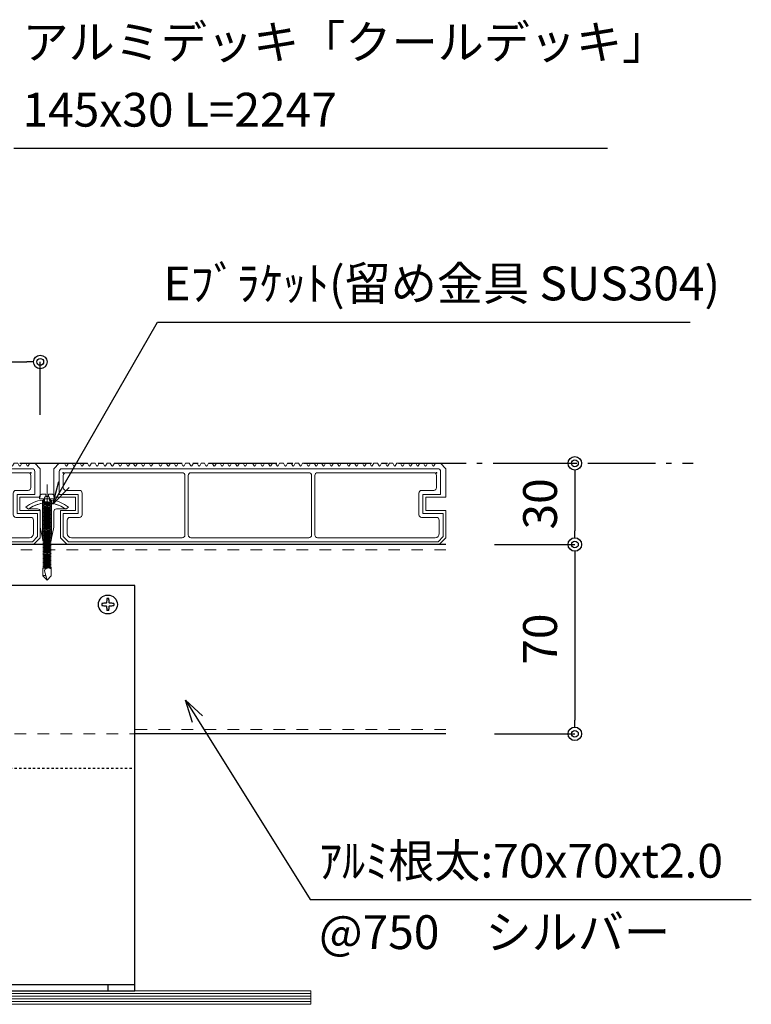
# Model space of a CAD drawing. Units: millimetres. Extents: x 0 to 841, y 0 to 594.
# Drawn here: x 687 to 741, y 164 to 237 of the extents above; entities that cross this region are included whole.
import ezdxf

# ---------------------------------------------------------------- set-up
doc = ezdxf.new("R2010")
doc.units = ezdxf.units.MM
doc.header["$MEASUREMENT"] = 0
doc.linetypes.add('CENTER', pattern=[12, 5, -0.8, 0.4, -0.8, 5])
doc.linetypes.add('HASEN-S', pattern=[1.7, 0.85, -0.85])
doc.layers.get('Defpoints').update_dxf_attribs({"color": 222})
for name, color, linetype in [('0-A06-芯_通り', 44, 'CENTER'), ('0-A11-寸法_詳細', 5, 'Continuous'), ('A-B03-文字_書込_小', 7, 'Continuous'), ('A-D09-金物_鋼材', 1, 'Continuous'), ('A-E01-仕上太線', 4, 'Continuous'), ('ｱﾙﾐ', 7, 'Continuous')]:
    doc.layers.add(name, color=color, linetype=linetype)
for name, color, linetype, lineweight in [('00-断面\u3000中', 6, 'Continuous', 15), ('00-断面\u3000太', 4, 'Continuous', 20), ('A-C05-見え掛り_細線', 1, 'Continuous', 0)]:
    doc.layers.add(name, color=color, linetype=linetype, lineweight=lineweight)
doc.styles.add('MSゴシック', font='MS Gothic.ttf')
doc.styles.add('ゴシック', font='MS Gothic.ttf')
doc.dimstyles.new('DIM-5S', dxfattribs={"dimscale": 5, "dimtxt": 2.5, "dimasz": 1, "dimexe": 0, "dimexo": 4, "dimgap": 1, "dimtad": 1, "dimdec": 1, "dimzin": 9, "dimdsep": 46, "dimlunit": 6, "dimtxsty": 'ゴシック', "dimblk": 'DOT', "dimcen": 0, "dimclrd": 256, "dimclre": 256, "dimclrt": 256, "dimadec": 0, "dimazin": 0, "dimtfac": 1, "dimtdec": 1, "dimtix": 1, "dimtmove": 2, "dimatfit": 3, "dimldrblk": 'ORIGIN', "dimfxl": 0, "dimarcsym": 0})

# ---------------------------------------------------------------- blocks, each defined once
blk = doc.blocks.new('_Dot')
at = {"color": 0, "linetype": 'ByBlock', "lineweight": -2}
blk.add_line((-0.5, 0), (-1, 0), dxfattribs=at)
at = {"color": 0, "linetype": 'ByBlock'}
for radius in [0.5, 0.25]:
    blk.add_circle((0, 0), radius, dxfattribs=at)
blk = doc.blocks.new('*D17')
at = {"layer": '0-A11-寸法_詳細', "linetype": 'Continuous', "lineweight": -2}
for p, q in [((659.7, 207.939), (659.7, 211.72)), ((660.7, 211.72), (687.7, 211.72)), ((688.7, 207.798), (688.7, 211.72))]:
    blk.add_line(p, q, dxfattribs=at)
at = {"layer": 'Defpoints', "color": 0}
for p in [(688.7, 211.72), (659.7, 203.939), (688.7, 203.798)]:
    blk.add_point(p, dxfattribs=at)
at = {"layer": '0-A11-寸法_詳細', "lineweight": -2, "rotation": 180}
blk.add_blockref('_Dot', (659.7, 211.72), dxfattribs=at)
at = {"layer": '0-A11-寸法_詳細', "lineweight": -2}
blk.add_blockref('_Dot', (688.7, 211.72), dxfattribs=at)
at = {"layer": '0-A11-寸法_詳細', "insert": (674.2, 213.97), "char_height": 2.5, "attachment_point": 5, "style": 'ゴシック'}
blk.add_mtext('145', dxfattribs=at)
blk = doc.blocks.new('_Origin')
at = {"color": 0, "linetype": 'ByBlock', "lineweight": -2}
blk.add_line((0, 0), (-1, 0), dxfattribs=at)
blk.add_circle((0, 0), 0.5, dxfattribs=at)
blk = doc.blocks.new('_Open30')
at = {"color": 0, "linetype": 'ByBlock', "lineweight": -2}
for p, q in [((-1, 0.267949), (0, 0)), ((0, 0), (-1, -0.267949)), ((0, 0), (-1, 0))]:
    blk.add_line(p, q, dxfattribs=at)
blk = doc.blocks.new('*D26')
at = {"layer": '0-A11-寸法_詳細', "linetype": 'Continuous', "lineweight": -2}
for p, q in [((722.276, 204.222), (728.233, 204.222)), ((728.233, 203.222), (728.233, 199.222)), ((722.294, 198.222), (728.233, 198.222))]:
    blk.add_line(p, q, dxfattribs=at)
at = {"layer": 'Defpoints', "color": 0}
for p in [(718.276, 204.222), (718.294, 198.222), (728.233, 198.222)]:
    blk.add_point(p, dxfattribs=at)
at = {"layer": '0-A11-寸法_詳細', "lineweight": -2}
for p, rotation in [((728.233, 204.222), 90), ((728.233, 198.222), 270)]:
    blk.add_blockref('_Dot', p, dxfattribs=dict(at, rotation=rotation))
at = {"layer": '0-A11-寸法_詳細', "insert": (725.982, 201.222), "char_height": 2.5, "attachment_point": 5, "rotation": 90, "style": 'ゴシック'}
blk.add_mtext('30', dxfattribs=at)
blk = doc.blocks.new('*D27')
at = {"layer": '0-A11-寸法_詳細', "linetype": 'Continuous', "lineweight": -2}
for p, q in [((722.294, 198.222), (728.233, 198.222)), ((728.233, 197.222), (728.233, 185.222)), ((722.294, 184.222), (728.233, 184.222))]:
    blk.add_line(p, q, dxfattribs=at)
at = {"layer": 'Defpoints', "color": 0}
for p in [(718.294, 198.222), (718.294, 184.222), (728.233, 184.222)]:
    blk.add_point(p, dxfattribs=at)
at = {"layer": '0-A11-寸法_詳細', "lineweight": -2}
for p, rotation in [((728.233, 198.222), 90), ((728.233, 184.222), 270)]:
    blk.add_blockref('_Dot', p, dxfattribs=dict(at, rotation=rotation))
at = {"layer": '0-A11-寸法_詳細', "insert": (725.982, 191.222), "char_height": 2.5, "attachment_point": 5, "rotation": 90, "style": 'ゴシック'}
blk.add_mtext('70', dxfattribs=at)
blk = doc.blocks.new('A$C7F8412F9')
at = {"layer": '00-断面\u3000中'}
for p, q in [((11.8, 6.5), (11.8, 3.5)), ((11.8, 6.5), (11.96, 6.5)), ((5, 2.5), (1, 1.7)), ((1, 1.7), (13.85, 1.7)), ((5, 2.5), (10.8, 2.5)), ((5, -2.5), (1, -1.7)), ((1, -1.7), (13.85, -1.7)), ((5, -2.5), (10.8, -2.5)), ((11.8, -3.5), (11.8, -6.5)), ((11.8, -6.5), (11.96, -6.5))]:
    blk.add_line(p, q, dxfattribs=at)
for centre, radius, start, end in [((2.47, 0), 11.5, 8.501, 34.4174), ((10.8, 3.5), 1, 270, 0), ((10.8, -3.5), 1, 0, 90), ((2.47, 0), 11.5, 325.5826, 351.499)]:
    blk.add_arc(centre, radius, start, end, dxfattribs=at)
at = {"layer": 'A-C05-見え掛り_細線'}
for p, q in [((1, 1.7), (0, 1.5)), ((0, 1.5), (0, -1.5)), ((1, -1.7), (0, -1.5))]:
    blk.add_line(p, q, dxfattribs=at)
blk = doc.blocks.new('A$C2EB855D8')
at = {"color": 0, "linetype": 'ByBlock', "lineweight": -2}
for p, q in [((9.94, 7.9), (9.2, 6.9)), ((11.37, 1.7), (12.59, 1.7)), ((11.37, -1.7), (12.59, -1.7)), ((9.2, -6.9), (9.94, -7.9))]:
    blk.add_line(p, q, dxfattribs=at)
for radius, start, end in [(12.7, 7.6926, 38.4658), (11.5, 8.501, 36.8699), (11.5, 323.1301, 351.499), (12.7, 321.5342, 352.3074)]:
    blk.add_arc((0, 0), radius, start, end, dxfattribs=at)
blk = doc.blocks.new('A$C14C85A19')
at = {"color": 0, "linetype": 'ByBlock', "lineweight": -2}
for p, q in [((0, 5.32), (0, -24.62)), ((-2.79, 0.72), (-2.8, 0.66)), ((-2.8, 0.66), (-2.8, 0.6)), ((-2.8, 0.6), (-2.8, 0)), ((-2.8, 0), (2.8, 0)), ((-2.78, 0.83), (-2.79, 0.78)), ((-2.79, 0.78), (-2.79, 0.72)), ((-2.76, 0.89), (-2.78, 0.83)), ((-2.75, 0.95), (-2.76, 0.89)), ((-2.73, 1), (-2.75, 0.95)), ((-2.71, 1.06), (-2.73, 1)), ((-2.68, 1.11), (-2.71, 1.06)), ((-2.66, 1.17), (-2.68, 1.11)), ((-2.63, 1.22), (-2.66, 1.17)), ((-2.6, 1.27), (-2.63, 1.22)), ((-2.56, 1.31), (-2.6, 1.27)), ((-2.53, 1.36), (-2.56, 1.31)), ((-2.49, 1.41), (-2.53, 1.36)), ((-2.45, 1.45), (-2.49, 1.41)), ((-2.41, 1.49), (-2.45, 1.45)), ((-2.36, 1.53), (-2.41, 1.49)), ((-2.31, 1.56), (-2.36, 1.53)), ((-2.27, 1.6), (-2.31, 1.56)), ((-2.22, 1.63), (-2.27, 1.6)), ((-2.17, 1.66), (-2.22, 1.63)), ((-2.11, 1.68), (-2.17, 1.66)), ((-2.06, 1.71), (-2.11, 1.68)), ((-2, 1.73), (-2.06, 1.71)), ((-1.95, 1.75), (-2, 1.73)), ((-1.89, 1.76), (-1.95, 1.75)), ((-1.83, 1.78), (-1.89, 1.76)), ((-1.78, 1.79), (-1.83, 1.78)), ((-1.72, 1.79), (-1.78, 1.79)), ((-1.66, 1.8), (-1.72, 1.79)), ((-1.6, 1.8), (-1.66, 1.8)), ((-0.5, 1.8), (-1.6, 1.8)), ((-1.28, 0), (1.28, 0)), ((-1.28, -1), (-1.28, 0)), ((-0.5, 0.9), (-0.5, 1.8)), ((0.5, 0.9), (-0.5, 0.9)), ((0.5, 1.8), (0.5, 0.9)), ((1.6, 1.8), (0.5, 1.8)), ((1.28, 0), (1.28, -1.12)), ((1.66, 1.8), (1.6, 1.8)), ((1.72, 1.79), (1.66, 1.8)), ((1.78, 1.79), (1.72, 1.79)), ((1.83, 1.78), (1.78, 1.79)), ((1.89, 1.76), (1.83, 1.78)), ((1.95, 1.75), (1.89, 1.76)), ((2, 1.73), (1.95, 1.75)), ((2.06, 1.71), (2, 1.73)), ((2.11, 1.68), (2.06, 1.71)), ((2.17, 1.66), (2.11, 1.68)), ((2.22, 1.63), (2.17, 1.66)), ((2.27, 1.6), (2.22, 1.63)), ((2.31, 1.56), (2.27, 1.6)), ((2.36, 1.53), (2.31, 1.56)), ((2.41, 1.49), (2.36, 1.53)), ((2.45, 1.45), (2.41, 1.49)), ((2.49, 1.41), (2.45, 1.45)), ((2.53, 1.36), (2.49, 1.41)), ((2.56, 1.31), (2.53, 1.36)), ((2.6, 1.27), (2.56, 1.31)), ((2.63, 1.22), (2.6, 1.27)), ((2.66, 1.17), (2.63, 1.22)), ((2.68, 1.11), (2.66, 1.17)), ((2.71, 1.06), (2.68, 1.11)), ((2.73, 1), (2.71, 1.06)), ((2.75, 0.95), (2.73, 1)), ((2.76, 0.89), (2.75, 0.95)), ((2.78, 0.83), (2.76, 0.89)), ((2.79, 0.78), (2.78, 0.83)), ((2.79, 0.72), (2.79, 0.78)), ((2.8, 0.66), (2.79, 0.72)), ((2.8, 0.6), (2.8, 0.66)), ((2.8, 0), (2.8, 0.6)), ((1.5, -1.25), (-1.5, -1.5)), ((1.5, -1.25), (-1.5, -1.5)), ((-1.5, -1.5), (-1.07, -1.25)), ((-1.5, -1.5), (-1.07, -1.75)), ((1.5, -1.75), (-1.5, -2)), ((-1.07, -1.75), (-1.5, -2)), ((-1.5, -2), (1.5, -1.75)), ((-1.5, -2), (-1.07, -2.25)), ((1.5, -2.25), (-1.5, -2.5)), ((-1.07, -2.25), (-1.5, -2.5)), ((-1.5, -2.5), (1.5, -2.25)), ((-1.5, -2.5), (-1.07, -2.75)), ((1.5, -2.75), (-1.5, -3)), ((-1.07, -2.75), (-1.5, -3)), ((-1.5, -3), (1.5, -2.75)), ((-1.5, -3), (-1.07, -3.25)), ((1.5, -3.25), (-1.5, -3.5)), ((-1.07, -3.25), (-1.5, -3.5)), ((-1.5, -3.5), (1.5, -3.25)), ((-1.5, -3.5), (-1.07, -3.75)), ((-1.39, -1.06), (-1.28, -1)), ((-1.07, -1.25), (-1.39, -1.06)), ((0.53, -1.06), (-1.39, -1.06)), ((-1.07, -1.25), (0.53, -1.06)), ((1.07, -1.5), (-1.07, -1.75)), ((-1.07, -1.75), (1.07, -1.5)), ((1.07, -2), (-1.07, -2.25)), ((-1.07, -2.25), (1.07, -2)), ((1.07, -2.5), (-1.07, -2.75)), ((-1.07, -2.75), (1.07, -2.5)), ((1.07, -3), (-1.07, -3.25)), ((-1.07, -3.25), (1.07, -3)), ((1.07, -3.5), (-1.07, -3.75)), ((-1.07, -3.75), (1.07, -3.5)), ((-1, -1.5), (-0.95, 0)), ((1, -1.5), (0.95, 0)), ((1.07, -1.5), (1.5, -1.25)), ((1.5, -1.75), (1.07, -1.5)), ((1.07, -2), (1.5, -1.75)), ((1.5, -2.25), (1.07, -2)), ((1.07, -2.5), (1.5, -2.25)), ((1.5, -2.75), (1.07, -2.5)), ((1.07, -3), (1.5, -2.75)), ((1.5, -3.25), (1.07, -3)), ((1.07, -3.5), (1.5, -3.25)), ((1.5, -3.75), (1.07, -3.5)), ((1.28, -1.12), (1.5, -1.25)), ((1.5, -3.75), (-1.5, -4)), ((-1.07, -3.75), (-1.5, -4)), ((-1.5, -4), (1.5, -3.75)), ((-1.5, -4), (-1.07, -4.25)), ((1.5, -4.25), (-1.5, -4.5)), ((-1.07, -4.25), (-1.5, -4.5)), ((-1.5, -4.5), (1.5, -4.25)), ((-1.5, -4.5), (-1.07, -4.75)), ((1.5, -4.75), (-1.5, -5)), ((-1.07, -4.75), (-1.5, -5)), ((-1.5, -5), (1.5, -4.75)), ((-1.5, -5), (-1.07, -5.25)), ((1.5, -5.25), (-1.5, -5.5)), ((-1.07, -5.25), (-1.5, -5.5)), ((-1.5, -5.5), (1.5, -5.25)), ((-1.5, -5.5), (-1.07, -5.75)), ((1.5, -5.75), (-1.5, -6)), ((-1.07, -5.75), (-1.5, -6)), ((-1.5, -6), (1.5, -5.75)), ((-1.5, -6), (-1.07, -6.25)), ((1.5, -6.25), (-1.5, -6.5)), ((-1.07, -6.25), (-1.5, -6.5)), ((-1.5, -6.5), (1.5, -6.25)), ((-1.5, -6.5), (-1.07, -6.75)), ((1.5, -6.75), (-1.5, -7)), ((-1.07, -6.75), (-1.5, -7)), ((-1.5, -7), (1.5, -6.75)), ((-1.5, -7), (-1.07, -7.25)), ((1.5, -7.25), (-1.5, -7.5)), ((-1.07, -7.25), (-1.5, -7.5)), ((-1.5, -7.5), (1.5, -7.25)), ((1.07, -4), (-1.07, -4.25)), ((-1.07, -4.25), (1.07, -4)), ((1.07, -4.5), (-1.07, -4.75)), ((-1.07, -4.75), (1.07, -4.5)), ((1.07, -5), (-1.07, -5.25)), ((-1.07, -5.25), (1.07, -5)), ((1.07, -5.5), (-1.07, -5.75)), ((-1.07, -5.75), (1.07, -5.5)), ((1.07, -6), (-1.07, -6.25)), ((-1.07, -6.25), (1.07, -6)), ((1.07, -6.5), (-1.07, -6.75)), ((-1.07, -6.75), (1.07, -6.5)), ((1.07, -7), (-1.07, -7.25)), ((-1.07, -7.25), (1.07, -7)), ((1.07, -4), (1.5, -3.75)), ((1.5, -4.25), (1.07, -4)), ((1.07, -4.5), (1.5, -4.25)), ((1.5, -4.75), (1.07, -4.5)), ((1.07, -5), (1.5, -4.75)), ((1.5, -5.25), (1.07, -5)), ((1.07, -5.5), (1.5, -5.25)), ((1.5, -5.75), (1.07, -5.5)), ((1.07, -6), (1.5, -5.75)), ((1.5, -6.25), (1.07, -6)), ((1.07, -6.5), (1.5, -6.25)), ((1.5, -6.75), (1.07, -6.5)), ((1.07, -7), (1.5, -6.75)), ((1.5, -7.25), (1.07, -7)), ((1.07, -7.5), (1.5, -7.25)), ((-1.5, -7.5), (-1.07, -7.75)), ((1.5, -7.75), (-1.5, -8)), ((-1.07, -7.75), (-1.5, -8)), ((-1.5, -8), (1.5, -7.75)), ((-1.5, -8), (-1.07, -8.25)), ((1.5, -8.25), (-1.5, -8.5)), ((-1.07, -8.25), (-1.5, -8.5)), ((-1.5, -8.5), (1.5, -8.25)), ((-1.5, -8.5), (-1.07, -8.75)), ((1.5, -8.75), (-1.5, -9)), ((-1.07, -8.75), (-1.5, -9)), ((-1.5, -9), (1.5, -8.75)), ((-1.5, -9), (-1.07, -9.25)), ((1.5, -9.25), (-1.5, -9.5)), ((-1.07, -9.25), (-1.5, -9.5)), ((-1.5, -9.5), (1.5, -9.25)), ((-1.5, -9.5), (-1.07, -9.75)), ((1.5, -9.75), (-1.5, -10)), ((-1.07, -9.75), (-1.5, -10)), ((-1.5, -10), (1.5, -9.75)), ((-1.5, -10), (-1.07, -10.25)), ((1.5, -10.25), (-1.5, -10.5)), ((-1.07, -10.25), (-1.5, -10.5)), ((-1.5, -10.5), (1.5, -10.25)), ((-1.5, -10.5), (-1.07, -10.75)), ((1.5, -10.75), (-1.5, -11)), ((-1.07, -10.75), (-1.5, -11)), ((-1.5, -11), (1.5, -10.75)), ((1.07, -7.5), (-1.07, -7.75)), ((-1.07, -7.75), (1.07, -7.5)), ((1.07, -8), (-1.07, -8.25)), ((-1.07, -8.25), (1.07, -8)), ((1.07, -8.5), (-1.07, -8.75)), ((-1.07, -8.75), (1.07, -8.5)), ((1.07, -9), (-1.07, -9.25)), ((-1.07, -9.25), (1.07, -9)), ((1.07, -9.5), (-1.07, -9.75)), ((-1.07, -9.75), (1.07, -9.5)), ((1.07, -10), (-1.07, -10.25)), ((-1.07, -10.25), (1.07, -10)), ((1.07, -10.5), (-1.07, -10.75)), ((-1.07, -10.75), (1.07, -10.5)), ((1.5, -7.75), (1.07, -7.5)), ((1.07, -8), (1.5, -7.75)), ((1.5, -8.25), (1.07, -8)), ((1.07, -8.5), (1.5, -8.25)), ((1.5, -8.75), (1.07, -8.5)), ((1.07, -9), (1.5, -8.75)), ((1.5, -9.25), (1.07, -9)), ((1.07, -9.5), (1.5, -9.25)), ((1.5, -9.75), (1.07, -9.5)), ((1.07, -10), (1.5, -9.75)), ((1.5, -10.25), (1.07, -10)), ((1.07, -10.5), (1.5, -10.25)), ((1.5, -10.75), (1.07, -10.5)), ((1.07, -11), (1.5, -10.75)), ((-1.5, -11), (-1.07, -11.25)), ((1.5, -11.25), (-1.5, -11.5)), ((-1.07, -11.25), (-1.5, -11.5)), ((-1.5, -11.5), (1.5, -11.25)), ((-1.5, -11.5), (-1.07, -11.75)), ((1.5, -11.75), (-1.5, -12)), ((-1.07, -11.75), (-1.5, -12)), ((-1.5, -12), (1.5, -11.75)), ((-1.5, -12), (-1.07, -12.25)), ((1.5, -12.25), (-1.5, -12.5)), ((-1.07, -12.25), (-1.5, -12.5)), ((-1.5, -12.5), (1.5, -12.25)), ((-1.5, -12.5), (-1.07, -12.75)), ((1.5, -12.75), (-1.5, -13)), ((-1.07, -12.75), (-1.5, -13)), ((-1.5, -13), (1.5, -12.75)), ((-1.5, -13), (-1.07, -13.25)), ((1.5, -13.25), (-1.5, -13.5)), ((-1.07, -13.25), (-1.5, -13.5)), ((-1.5, -13.5), (1.5, -13.25)), ((-1.5, -13.5), (-1.07, -13.75)), ((1.5, -13.75), (-1.5, -14)), ((-1.07, -13.75), (-1.5, -14)), ((-1.5, -14), (1.5, -13.75)), ((-1.5, -14), (-1.07, -14.25)), ((1.5, -14.25), (-1.5, -14.5)), ((-1.07, -14.25), (-1.5, -14.5)), ((-1.5, -14.5), (1.5, -14.25)), ((-1.5, -14.5), (-1.07, -14.75)), ((1.07, -11), (-1.07, -11.25)), ((-1.07, -11.25), (1.07, -11)), ((1.07, -11.5), (-1.07, -11.75)), ((-1.07, -11.75), (1.07, -11.5)), ((1.07, -12), (-1.07, -12.25)), ((-1.07, -12.25), (1.07, -12)), ((1.07, -12.5), (-1.07, -12.75)), ((-1.07, -12.75), (1.07, -12.5)), ((1.07, -13), (-1.07, -13.25)), ((-1.07, -13.25), (1.07, -13)), ((1.07, -13.5), (-1.07, -13.75)), ((-1.07, -13.75), (1.07, -13.5)), ((1.07, -14), (-1.07, -14.25)), ((-1.07, -14.25), (1.07, -14)), ((1.07, -14.5), (-1.07, -14.75)), ((-1.07, -14.75), (1.07, -14.5)), ((1.5, -11.25), (1.07, -11)), ((1.07, -11.5), (1.5, -11.25)), ((1.5, -11.75), (1.07, -11.5)), ((1.07, -12), (1.5, -11.75)), ((1.5, -12.25), (1.07, -12)), ((1.07, -12.5), (1.5, -12.25)), ((1.5, -12.75), (1.07, -12.5)), ((1.07, -13), (1.5, -12.75)), ((1.5, -13.25), (1.07, -13)), ((1.07, -13.5), (1.5, -13.25)), ((1.5, -13.75), (1.07, -13.5)), ((1.07, -14), (1.5, -13.75)), ((1.5, -14.25), (1.07, -14)), ((1.07, -14.5), (1.5, -14.25)), ((1.5, -14.75), (1.07, -14.5)), ((1.5, -14.75), (-1.5, -15)), ((-1.07, -14.75), (-1.5, -15)), ((-1.5, -15), (1.5, -14.75)), ((-1.5, -15), (-1.07, -15.25)), ((1.5, -15.25), (-1.5, -15.5)), ((-1.07, -15.25), (-1.5, -15.5)), ((-1.5, -15.5), (1.5, -15.25)), ((-1.5, -15.5), (-1.07, -15.75)), ((1.5, -15.75), (-1.5, -16)), ((-1.07, -15.75), (-1.5, -16)), ((-1.5, -16), (1.5, -15.75)), ((-1.5, -16), (-1.07, -16.25)), ((1.5, -16.25), (-1.5, -16.5)), ((-1.07, -16.25), (-1.5, -16.5)), ((-1.5, -16.5), (1.5, -16.25)), ((-1.5, -16.5), (-1.07, -16.75)), ((1.5, -16.75), (-1.5, -17)), ((-1.07, -16.75), (-1.5, -17)), ((-1.5, -17), (1.5, -16.75)), ((-1.5, -17), (-1.07, -17.25)), ((1.5, -17.25), (-1.5, -17.5)), ((-1.07, -17.25), (-1.5, -17.5)), ((-1.5, -17.5), (1.5, -17.25)), ((-1.5, -17.5), (-1.07, -17.75)), ((1.5, -17.75), (-1.5, -18)), ((-1.07, -17.75), (-1.5, -18)), ((-1.5, -18), (1.5, -17.75)), ((-1.5, -18), (-1.07, -18.25)), ((1.07, -15), (-1.07, -15.25)), ((-1.07, -15.25), (1.07, -15)), ((1.07, -15.5), (-1.07, -15.75)), ((-1.07, -15.75), (1.07, -15.5)), ((1.07, -16), (-1.07, -16.25)), ((-1.07, -16.25), (1.07, -16)), ((1.07, -16.5), (-1.07, -16.75)), ((-1.07, -16.75), (1.07, -16.5)), ((1.07, -17), (-1.07, -17.25)), ((-1.07, -17.25), (1.07, -17)), ((1.07, -17.5), (-1.07, -17.75)), ((-1.07, -17.75), (1.07, -17.5)), ((1.07, -18), (-1.07, -18.25)), ((-1.07, -18.25), (1.07, -18)), ((1.07, -15), (1.5, -14.75)), ((1.5, -15.25), (1.07, -15)), ((1.07, -15.5), (1.5, -15.25)), ((1.5, -15.75), (1.07, -15.5)), ((1.07, -16), (1.5, -15.75)), ((1.5, -16.25), (1.07, -16)), ((1.07, -16.5), (1.5, -16.25)), ((1.5, -16.75), (1.07, -16.5)), ((1.07, -17), (1.5, -16.75)), ((1.5, -17.25), (1.07, -17)), ((1.07, -17.5), (1.5, -17.25)), ((1.5, -17.75), (1.07, -17.5)), ((1.07, -18), (1.5, -17.75)), ((1.5, -18.25), (1.07, -18)), ((1.5, -18.25), (-1.5, -18.5)), ((-1.07, -18.25), (-1.5, -18.5)), ((-1.5, -18.5), (1.5, -18.25)), ((-1.5, -18.5), (-1.07, -18.75)), ((1.5, -18.75), (-1.5, -19)), ((-1.07, -18.75), (-1.5, -19)), ((-1.5, -19), (1.5, -18.75)), ((-1.5, -19), (-1.07, -19.25)), ((1.5, -19.25), (-1.5, -19.5)), ((-1.07, -19.25), (-1.5, -19.5)), ((-1.5, -19.5), (1.5, -19.25)), ((-1.5, -19.5), (-1.07, -19.75)), ((1.5, -19.75), (-1.5, -20)), ((-1.07, -19.75), (-1.5, -20)), ((-1.5, -20), (1.5, -19.75)), ((-1.5, -20), (-1.07, -20.25)), ((1.5, -20.25), (-1.5, -20.5)), ((-1.07, -20.25), (-1.5, -20.5)), ((-1.5, -20.5), (1.5, -20.25)), ((-1.5, -20.5), (-1.07, -20.75)), ((1.5, -20.75), (-1.5, -21)), ((-1.07, -20.75), (-1.5, -21)), ((-1.5, -21), (1.5, -20.75)), ((-1.5, -21), (-1.07, -21.25)), ((1.5, -21.25), (-1.5, -21.5)), ((-1.07, -21.25), (-1.5, -21.5)), ((-1.5, -21.5), (1.5, -21.25)), ((-1.5, -21.5), (-1.07, -21.75)), ((1.5, -21.75), (-1.5, -22)), ((-1.07, -21.75), (-1.5, -22)), ((-1.5, -22), (1.5, -21.75)), ((1.07, -18.5), (-1.07, -18.75)), ((-1.07, -18.75), (1.07, -18.5)), ((1.07, -19), (-1.07, -19.25)), ((-1.07, -19.25), (1.07, -19)), ((1.07, -19.5), (-1.07, -19.75)), ((-1.07, -19.75), (1.07, -19.5)), ((1.07, -20), (-1.07, -20.25)), ((-1.07, -20.25), (1.07, -20)), ((1.07, -20.5), (-1.07, -20.75)), ((-1.07, -20.75), (1.07, -20.5)), ((1.07, -21), (-1.07, -21.25)), ((-1.07, -21.25), (1.07, -21)), ((1.07, -21.5), (-1.07, -21.75)), ((-1.07, -21.75), (1.07, -21.5)), ((1.07, -18.5), (1.5, -18.25)), ((1.5, -18.75), (1.07, -18.5)), ((1.07, -19), (1.5, -18.75)), ((1.5, -19.25), (1.07, -19)), ((1.07, -19.5), (1.5, -19.25)), ((1.5, -19.75), (1.07, -19.5)), ((1.07, -20), (1.5, -19.75)), ((1.5, -20.25), (1.07, -20)), ((1.07, -20.5), (1.5, -20.25)), ((1.5, -20.75), (1.07, -20.5)), ((1.07, -21), (1.5, -20.75)), ((1.5, -21.25), (1.07, -21)), ((1.07, -21.5), (1.5, -21.25)), ((1.5, -21.75), (1.07, -21.5)), ((1.07, -22), (1.5, -21.75)), ((-1.5, -22), (-1.07, -22.25)), ((1.5, -22.25), (-1.5, -22.5)), ((-1.07, -22.25), (-1.5, -22.5)), ((-1.5, -22.5), (1.5, -22.25)), ((-1.5, -22.5), (-1.07, -22.75)), ((1.5, -22.75), (-1.5, -23)), ((-1.07, -22.75), (-1.5, -23)), ((-1.5, -23), (1.5, -22.75)), ((-1.5, -23), (-1.07, -23.25)), ((1.5, -23.25), (-1.5, -23.5)), ((-1.07, -23.25), (-1.5, -23.5)), ((-1.5, -23.5), (1.5, -23.25)), ((-1.5, -23.5), (-1.07, -23.75)), ((1.5, -23.75), (-1.5, -24)), ((-1.07, -23.75), (-1.5, -24)), ((-1.5, -24), (1.5, -23.75)), ((1.5, -23.75), (-1.5, -24)), ((-1.07, -23.75), (-1.5, -24)), ((-1.5, -24), (1.5, -23.75)), ((-1.5, -24), (-1.07, -24.25)), ((-1.5, -24), (-1.07, -24.25)), ((-1.07, -24.25), (-1.5, -24.5)), ((-1.5, -24.5), (1.5, -24.25)), ((1.5, -24.25), (-1.5, -24.5)), ((-1.5, -24.5), (-1.07, -24.75)), ((-1.07, -24.75), (-1.5, -25)), ((-1.5, -25), (1.5, -24.75)), ((1.5, -24.75), (-1.5, -25)), ((-1.5, -25), (-1.07, -25.25)), ((1.5, -25.25), (-1.5, -25.5)), ((-1.07, -25.25), (-1.5, -25.5)), ((-1.5, -25.5), (1.5, -25.25)), ((1.07, -22), (-1.07, -22.25)), ((-1.07, -22.25), (1.07, -22)), ((1.07, -22.5), (-1.07, -22.75)), ((-1.07, -22.75), (1.07, -22.5)), ((1.07, -23), (-1.07, -23.25)), ((-1.07, -23.25), (1.07, -23)), ((1.07, -23.5), (-1.07, -23.75)), ((-1.07, -23.75), (1.07, -23.5)), ((1.07, -23.5), (-1.07, -23.75)), ((-1.07, -24.25), (1.07, -24)), ((-1.07, -24.25), (1.07, -24)), ((1.07, -24), (-1.07, -24.25)), ((1.07, -24.5), (-1.07, -24.75)), ((-1.07, -24.75), (1.07, -24.5)), ((1.07, -25), (-1.07, -25.25)), ((-1.07, -25.25), (1.07, -25)), ((1.5, -22.25), (1.07, -22)), ((1.07, -22.5), (1.5, -22.25)), ((1.5, -22.75), (1.07, -22.5)), ((1.07, -23), (1.5, -22.75)), ((1.5, -23.25), (1.07, -23)), ((1.07, -23.5), (1.5, -23.25)), ((1.5, -23.75), (1.07, -23.5)), ((1.5, -23.75), (1.07, -23.5)), ((1.07, -24), (1.5, -23.75)), ((1.07, -24), (1.5, -23.75)), ((1.5, -24.25), (1.07, -24)), ((1.07, -24.5), (1.5, -24.25)), ((1.5, -24.75), (1.07, -24.5)), ((1.07, -25), (1.5, -24.75)), ((1.5, -25.25), (1.07, -25)), ((1.07, -25.5), (1.5, -25.25)), ((1.5, -28.4), (1.5, -25.25)), ((-1.5, -25.5), (-1.07, -25.75)), ((-1.5, -28.4), (-1.5, -25.5)), ((-1.5, -28.4), (-1.47, -28.39)), ((0, -30), (-1.5, -28.4)), ((-1.47, -28.39), (-1.43, -28.38)), ((-1.43, -28.38), (-1.4, -28.36)), ((-1.4, -28.36), (-1.37, -28.35)), ((-1.37, -28.35), (-1.33, -28.35)), ((-1.33, -28.35), (-1.3, -28.34)), ((-1.3, -28.34), (-1.27, -28.33)), ((-1.27, -28.33), (-1.23, -28.33)), ((-1.23, -28.33), (-1.2, -28.32)), ((-1.2, -28.32), (-1.16, -28.32)), ((-1.16, -28.32), (-1.13, -28.31)), ((-1.13, -28.31), (-1.09, -28.31)), ((-1.09, -28.31), (-1.06, -28.31)), ((-1.07, -25.75), (1.07, -25.5)), ((-1.06, -28.31), (-1.02, -28.31)), ((-1.02, -28.31), (-0.99, -28.31)), ((-0.99, -26.56), (-0.95, -26.47)), ((0, -30), (-0.99, -26.56)), ((-0.99, -28.31), (-0.95, -28.32)), ((-0.95, -26.47), (-0.91, -26.39)), ((-0.95, -28.32), (-0.92, -28.32)), ((-0.92, -28.32), (-0.89, -28.32)), ((-0.91, -26.39), (-0.87, -26.3)), ((-0.89, -28.32), (-0.85, -28.33)), ((-0.87, -26.3), (-0.82, -26.22)), ((-0.85, -28.33), (-0.82, -28.34)), ((-0.82, -26.22), (-0.77, -26.14)), ((-0.82, -28.34), (-0.78, -28.34)), ((-0.78, -28.34), (-0.75, -28.35)), ((-0.77, -26.14), (-0.71, -26.07)), ((-0.75, -28.35), (-0.72, -28.36)), ((-0.72, -28.36), (-0.68, -28.37)), ((-0.71, -26.07), (-0.64, -25.99)), ((-0.68, -28.37), (-0.65, -28.39)), ((-0.65, -28.39), (-0.62, -28.4)), ((-0.64, -25.99), (-0.58, -25.93)), ((-0.62, -28.4), (-0.59, -28.41)), ((-0.59, -28.41), (-0.55, -28.43)), ((-0.58, -25.93), (-0.51, -25.86)), ((-0.55, -28.43), (-0.52, -28.44)), ((-0.52, -28.44), (-0.49, -28.46)), ((-0.51, -25.86), (-0.43, -25.8)), ((-0.49, -28.46), (-0.46, -28.48)), ((-0.46, -28.48), (-0.43, -28.49)), ((-0.43, -25.8), (-0.35, -25.75)), ((-0.35, -25.75), (-0.27, -25.7)), ((-0.27, -25.7), (-0.19, -25.66)), ((-0.19, -25.66), (-0.1, -25.62)), ((-0.1, -25.62), (-0.01, -25.58)), ((-0.01, -25.58), (0.08, -25.56)), ((1.5, -28.4), (0, -30)), ((0.08, -25.56), (0.18, -25.53)), ((0.18, -25.53), (0.27, -25.52)), ((0.27, -25.52), (0.36, -25.51)), ((0.36, -25.51), (0.46, -25.5)), ((0.46, -25.5), (0.55, -25.5)), ((0.55, -25.5), (0.65, -25.51)), ((0.65, -25.51), (0.74, -25.52)), ((0.74, -25.52), (0.84, -25.54)), ((0.84, -25.54), (0.93, -25.56)), ((0.93, -25.56), (1.02, -25.59)), ((1.02, -25.59), (1.11, -25.62)), ((1.11, -25.62), (1.2, -25.66)), ((1.2, -25.66), (1.28, -25.71)), ((1.28, -25.71), (1.36, -25.76)), ((1.36, -25.76), (1.44, -25.81)), ((1.44, -25.81), (1.52, -25.87))]:
    blk.add_line(p, q, dxfattribs=at)
blk.add_arc((0, 0), 1, 0, 180, dxfattribs=at)
blk = doc.blocks.new('Eブラケットロング\u3000A')
at = {"color": 0, "linetype": 'ByBlock', "lineweight": -2}
blk.add_blockref('A$C14C85A19', (0, 16.97), dxfattribs=at)
at = {"layer": '00-断面\u3000中', "color": 0, "linetype": 'ByBlock', "lineweight": -2, "rotation": 90}
blk.add_blockref('A$C7F8412F9', (0, 1.5), dxfattribs=at)
at = {"layer": '00-断面\u3000太', "color": 0, "linetype": 'ByBlock', "lineweight": -2, "rotation": 90}
blk.add_blockref('A$C2EB855D8', (0, 3.97), dxfattribs=at)
blk = doc.blocks.new('G$CBAEE64E2')
at = {"layer": 'A-D09-金物_鋼材', "lineweight": 9}
for p, q in [((-100, 4), (100, 4)), ((-100, 3), (100, 3)), ((-100, 2), (100, 2)), ((-100, 1), (100, 1))]:
    blk.add_line(p, q, dxfattribs=at)
blk.add_lwpolyline([(-100, 0), (100, 0), (100, 5), (-100, 5)], close=True, dxfattribs=at)
blk = doc.blocks.new('AC-5-b')
at = {"color": 0, "linetype": 'ByBlock'}
for p, q in [((-27.25, 143.15), (-27.25, 142.45)), ((-25.49, 143.45), (-25.65, 143.29)), ((-25.65, 142.31), (-25.49, 142.15)), ((-25.35, 145.05), (-24.65, 145.05)), ((-24.35, 143.29), (-24.51, 143.45)), ((-24.51, 142.15), (-24.35, 142.31)), ((-22.75, 143.15), (-22.75, 142.45)), ((22.75, 143.15), (22.75, 142.45)), ((24.35, 143.29), (24.51, 143.45)), ((24.51, 142.15), (24.35, 142.31)), ((25.35, 145.05), (24.65, 145.05)), ((25.49, 143.45), (25.65, 143.29)), ((25.65, 142.31), (25.49, 142.15)), ((27.25, 143.15), (27.25, 142.45)), ((-25.35, 140.55), (-24.65, 140.55)), ((25.35, 140.55), (24.65, 140.55)), ((-35, 2.3), (35, 2.3))]:
    blk.add_line(p, q, dxfattribs=at)
at = {"color": 9, "linetype": 'HASEN-S'}
blk.add_line((-35, 82.3), (35, 82.3), dxfattribs=at)
at = {"color": 0, "linetype": 'ByBlock'}
blk.add_lwpolyline([(-35, 0), (35, 0), (35, 149.8), (-35, 149.8)], close=True, dxfattribs=at)
for centre in [(-25, 142.8), (25, 142.8)]:
    blk.add_circle(centre, 3.5, dxfattribs=at)
for centre, start, end in [((-25, 126.55), 92.2169, 97.7202), ((-25, 159.05), 262.2798, 267.7831), ((-8.75, 142.8), 172.2798, 177.7831), ((-8.75, 142.8), 182.2169, 187.7202), ((-41.25, 142.8), 2.2169, 7.7202), ((-41.25, 142.8), 352.2798, 357.7831), ((-25, 126.55), 82.2798, 87.7831), ((-25, 159.05), 272.2169, 277.7202), ((25, 126.55), 92.2169, 97.7202), ((25, 159.05), 262.2798, 267.7831), ((41.25, 142.8), 172.2798, 177.7831), ((41.25, 142.8), 182.2169, 187.7202), ((8.75, 142.8), 2.2169, 7.7202), ((8.75, 142.8), 352.2798, 357.7831), ((25, 126.55), 82.2798, 87.7831), ((25, 159.05), 272.2169, 277.7202)]:
    blk.add_arc(centre, 16.75, start, end, dxfattribs=at)
at = {"layer": 'Defpoints'}
for p, q in [((-25, 2.3), (-25, 0)), ((25, 2.3), (25, 0))]:
    blk.add_line(p, q, dxfattribs=at)
blk = doc.blocks.new('床クール')
at = {"color": 0, "lineweight": 13}
for p, q in [((0, 28), (2, 30)), ((0, 28), (2, 30)), ((3.9, 30), (2, 30)), ((4.44, 29.12), (3.9, 30)), ((4.86, 29.12), (5.4, 30)), ((5.4, 30), (6.8, 30)), ((7.34, 29.12), (6.8, 30)), ((7.76, 29.12), (8.3, 30)), ((8.3, 30), (9.7, 30)), ((10.24, 29.12), (9.7, 30)), ((10.66, 29.12), (11.2, 30)), ((11.2, 30), (12.4, 30)), ((12.94, 29.12), (12.4, 30)), ((13.36, 29.12), (13.9, 30)), ((13.9, 30), (15.3, 30)), ((15.84, 29.12), (15.3, 30)), ((16.26, 29.12), (16.8, 30)), ((16.8, 30), (18.2, 30)), ((18.74, 29.12), (18.2, 30)), ((19.16, 29.12), (19.7, 30)), ((19.7, 30), (20.9, 30)), ((21.44, 29.12), (20.9, 30)), ((21.86, 29.12), (22.4, 30)), ((22.4, 30), (23.8, 30)), ((24.34, 29.12), (23.8, 30)), ((24.76, 29.12), (25.3, 30)), ((25.3, 30), (26.7, 30)), ((27.24, 29.12), (26.7, 30)), ((27.66, 29.12), (28.2, 30)), ((28.2, 30), (29.4, 30)), ((29.94, 29.12), (29.4, 30)), ((30.36, 29.12), (30.9, 30)), ((30.9, 30), (32.3, 30)), ((32.84, 29.12), (32.3, 30)), ((33.26, 29.12), (33.8, 30)), ((33.8, 30), (35.2, 30)), ((35.74, 29.12), (35.2, 30)), ((36.16, 29.12), (36.7, 30)), ((36.7, 30), (38.7, 30)), ((39.24, 29.12), (38.7, 30)), ((39.66, 29.12), (40.2, 30)), ((41.6, 30), (40.2, 30)), ((42.14, 29.12), (41.6, 30)), ((42.56, 29.12), (43.1, 30)), ((44.5, 30), (43.1, 30)), ((45.04, 29.12), (44.5, 30)), ((45.46, 29.12), (46, 30)), ((47.2, 30), (46, 30)), ((47.74, 29.12), (47.2, 30)), ((48.16, 29.12), (48.7, 30)), ((50.1, 30), (48.7, 30)), ((50.64, 29.12), (50.1, 30)), ((51.06, 29.12), (51.6, 30)), ((53, 30), (51.6, 30)), ((53.54, 29.12), (53, 30)), ((53.96, 29.12), (54.5, 30)), ((55.7, 30), (54.5, 30)), ((56.24, 29.12), (55.7, 30)), ((56.66, 29.12), (57.2, 30)), ((58.6, 30), (57.2, 30)), ((59.14, 29.12), (58.6, 30)), ((59.56, 29.12), (60.1, 30)), ((61.5, 30), (60.1, 30)), ((62.04, 29.12), (61.5, 30)), ((62.46, 29.12), (63, 30)), ((64.2, 30), (63, 30)), ((64.74, 29.12), (64.2, 30)), ((65.16, 29.12), (65.7, 30)), ((67.1, 30), (65.7, 30)), ((67.64, 29.12), (67.1, 30)), ((68.06, 29.12), (68.6, 30)), ((70, 30), (68.6, 30)), ((70.54, 29.12), (70, 30)), ((70.96, 29.12), (71.5, 30)), ((71.5, 30), (73.5, 30)), ((74.04, 29.12), (73.5, 30)), ((74.46, 29.12), (75, 30)), ((75, 30), (76.4, 30)), ((76.94, 29.12), (76.4, 30)), ((77.36, 29.12), (77.9, 30)), ((77.9, 30), (79.3, 30)), ((79.84, 29.12), (79.3, 30)), ((80.26, 29.12), (80.8, 30)), ((80.8, 30), (82, 30)), ((82.54, 29.12), (82, 30)), ((82.96, 29.12), (83.5, 30)), ((83.5, 30), (84.9, 30)), ((85.44, 29.12), (84.9, 30)), ((85.86, 29.12), (86.4, 30)), ((86.4, 30), (87.8, 30)), ((88.34, 29.12), (87.8, 30)), ((88.76, 29.12), (89.3, 30)), ((89.3, 30), (90.5, 30)), ((91.04, 29.12), (90.5, 30)), ((91.46, 29.12), (92, 30)), ((92, 30), (93.4, 30)), ((93.94, 29.12), (93.4, 30)), ((94.36, 29.12), (94.9, 30)), ((94.9, 30), (96.3, 30)), ((96.84, 29.12), (96.3, 30)), ((97.26, 29.12), (97.8, 30)), ((97.8, 30), (99, 30)), ((99.54, 29.12), (99, 30)), ((99.96, 29.12), (100.5, 30)), ((100.5, 30), (101.9, 30)), ((102.44, 29.12), (101.9, 30)), ((102.86, 29.12), (103.4, 30)), ((103.4, 30), (104.8, 30)), ((105.34, 29.12), (104.8, 30)), ((105.76, 29.12), (106.3, 30)), ((108.3, 30), (106.3, 30)), ((108.84, 29.12), (108.3, 30)), ((109.26, 29.12), (109.8, 30)), ((111.2, 30), (109.8, 30)), ((111.74, 29.12), (111.2, 30)), ((112.16, 29.12), (112.7, 30)), ((114.1, 30), (112.7, 30)), ((114.64, 29.12), (114.1, 30)), ((115.06, 29.12), (115.6, 30)), ((116.8, 30), (115.6, 30)), ((117.34, 29.12), (116.8, 30)), ((117.76, 29.12), (118.3, 30)), ((119.7, 30), (118.3, 30)), ((120.24, 29.12), (119.7, 30)), ((120.66, 29.12), (121.2, 30)), ((122.6, 30), (121.2, 30)), ((123.14, 29.12), (122.6, 30)), ((123.56, 29.12), (124.1, 30)), ((125.3, 30), (124.1, 30)), ((125.84, 29.12), (125.3, 30)), ((126.26, 29.12), (126.8, 30)), ((128.2, 30), (126.8, 30)), ((128.74, 29.12), (128.2, 30)), ((129.16, 29.12), (129.7, 30)), ((131.1, 30), (129.7, 30)), ((131.64, 29.12), (131.1, 30)), ((132.06, 29.12), (132.6, 30)), ((133.8, 30), (132.6, 30)), ((134.34, 29.12), (133.8, 30)), ((134.76, 29.12), (135.3, 30)), ((136.7, 30), (135.3, 30)), ((137.24, 29.12), (136.7, 30)), ((137.66, 29.12), (138.2, 30)), ((139.6, 30), (138.2, 30)), ((140.14, 29.12), (139.6, 30)), ((140.56, 29.12), (141.1, 30)), ((141.1, 30), (143, 30)), ((143, 30), (145, 28)), ((0, 28), (0, 17.5)), ((2, 18.5), (2, 27)), ((3, 28), (142, 28)), ((3.5, 21), (3.5, 25.5)), ((4.5, 26.5), (47.5, 26.5)), ((48.5, 25.5), (48.5, 3.5)), ((49.7, 25.5), (49.7, 3.5)), ((94.3, 26.5), (50.7, 26.5)), ((95.3, 25.5), (95.3, 3.5)), ((96.5, 25.5), (96.5, 3.5)), ((97.5, 26.5), (140.5, 26.5)), ((141.5, 25.5), (141.5, 21)), ((143, 27), (143, 18.5)), ((145, 17.5), (145, 28)), ((2, 18.5), (9, 18.5)), ((4.5, 20), (9.5, 20)), ((9, 18.5), (9, 11.5)), ((10.5, 19), (10.5, 11)), ((135, 19), (135, 11)), ((140.5, 20), (136, 20)), ((143, 18.5), (136.5, 18.5)), ((136.5, 18.5), (136.5, 11.5)), ((8, 17.5), (0, 17.5)), ((8, 12.5), (8, 17.5)), ((137.5, 17.5), (145, 17.5)), ((137.5, 12.5), (137.5, 17.5)), ((2.5, 12.5), (8, 12.5)), ((2.5, 12.5), (2.5, 2.5)), ((3.5, 2.91), (3.5, 11.5)), ((9, 11.5), (3.5, 11.5)), ((136.5, 11.5), (144, 11.5)), ((145, 12.5), (137.5, 12.5)), ((144, 2.91), (144, 11.5)), ((145, 2.5), (145, 12.5)), ((5, 4), (5, 9)), ((9.5, 10), (6, 10)), ((136, 10), (141.5, 10)), ((142.5, 4), (142.5, 9)), ((2.5, 2.5), (5, 0)), ((2.5, 2.5), (5, 0)), ((3.5, 2.91), (5.41, 1)), ((5, 0), (142.5, 0)), ((5.41, 1), (142.09, 1)), ((6.5, 2.5), (47.5, 2.5)), ((50.7, 2.5), (94.3, 2.5)), ((141, 2.5), (97.5, 2.5)), ((144, 2.91), (142.09, 1)), ((142.5, 0), (145, 2.5))]:
    blk.add_line(p, q, dxfattribs=at)
for centre, radius, start, end in [((3, 27), 1, 90, 180), ((4.5, 25.5), 1, 90, 180), ((4.65, 29.25), 0.25, 211.367, 328.633), ((7.55, 29.25), 0.25, 211.367, 328.633), ((10.45, 29.25), 0.25, 211.367, 328.633), ((13.15, 29.25), 0.25, 211.367, 328.633), ((16.05, 29.25), 0.25, 211.367, 328.633), ((18.95, 29.25), 0.25, 211.367, 328.633), ((21.65, 29.25), 0.25, 211.367, 328.633), ((24.55, 29.25), 0.25, 211.367, 328.633), ((27.45, 29.25), 0.25, 211.367, 328.633), ((30.15, 29.25), 0.25, 211.367, 328.633), ((33.05, 29.25), 0.25, 211.367, 328.633), ((35.95, 29.25), 0.25, 211.367, 328.633), ((39.45, 29.25), 0.25, 211.367, 328.633), ((42.35, 29.25), 0.25, 211.367, 328.633), ((45.25, 29.25), 0.25, 211.367, 328.633), ((47.5, 25.5), 1, 0, 90), ((47.95, 29.25), 0.25, 211.367, 328.633), ((50.7, 25.5), 1, 90, 180), ((50.85, 29.25), 0.25, 211.367, 328.633), ((53.75, 29.25), 0.25, 211.367, 328.633), ((56.45, 29.25), 0.25, 211.367, 328.633), ((59.35, 29.25), 0.25, 211.367, 328.633), ((62.25, 29.25), 0.25, 211.367, 328.633), ((64.95, 29.25), 0.25, 211.367, 328.633), ((67.85, 29.25), 0.25, 211.367, 328.633), ((70.75, 29.25), 0.25, 211.367, 328.633), ((74.25, 29.25), 0.25, 211.367, 328.633), ((77.15, 29.25), 0.25, 211.367, 328.633), ((80.05, 29.25), 0.25, 211.367, 328.633), ((82.75, 29.25), 0.25, 211.367, 328.633), ((85.65, 29.25), 0.25, 211.367, 328.633), ((88.55, 29.25), 0.25, 211.367, 328.633), ((91.25, 29.25), 0.25, 211.367, 328.633), ((94.15, 29.25), 0.25, 211.367, 328.633), ((94.3, 25.5), 1, 0, 90), ((97.5, 25.5), 1, 90, 180), ((97.05, 29.25), 0.25, 211.367, 328.633), ((99.75, 29.25), 0.25, 211.367, 328.633), ((102.65, 29.25), 0.25, 211.367, 328.633), ((105.55, 29.25), 0.25, 211.367, 328.633), ((109.05, 29.25), 0.25, 211.367, 328.633), ((111.95, 29.25), 0.25, 211.367, 328.633), ((114.85, 29.25), 0.25, 211.367, 328.633), ((117.55, 29.25), 0.25, 211.367, 328.633), ((120.45, 29.25), 0.25, 211.367, 328.633), ((123.35, 29.25), 0.25, 211.367, 328.633), ((126.05, 29.25), 0.25, 211.367, 328.633), ((128.95, 29.25), 0.25, 211.367, 328.633), ((131.85, 29.25), 0.25, 211.367, 328.633), ((134.55, 29.25), 0.25, 211.367, 328.633), ((137.45, 29.25), 0.25, 211.367, 328.633), ((140.35, 29.25), 0.25, 211.367, 328.633), ((140.5, 25.5), 1, 0, 90), ((142, 27), 1, 0, 90), ((4.5, 21), 1, 180, 270), ((9.5, 19), 1, 0, 90), ((136, 19), 1, 90, 180), ((140.5, 21), 1, 270, 0), ((9.5, 11), 1, 270, 0), ((136, 11), 1, 180, 270), ((6, 9), 1, 90, 180), ((141.5, 9), 1, 0, 90), ((6.5, 4), 1.5, 180, 270), ((141, 4), 1.5, 270, 0), ((47.5, 3.5), 1, 270, 0), ((50.7, 3.5), 1, 180, 270), ((94.3, 3.5), 1, 270, 0), ((97.5, 3.5), 1, 180, 270)]:
    blk.add_arc(centre, radius, start, end, dxfattribs=at)
at = {"color": 0}
for p in [(3.5, 26.5), (141.5, 26.5)]:
    blk.add_point(p, dxfattribs=at)

msp = doc.modelspace()

# ---------------------------------------------------------------- linework, layer by layer
at = {"layer": '0-A06-芯_通り'}
msp.add_line((498.184, 204.222), (736.976, 204.222), dxfattribs=at)
at = {"layer": 'A-B03-文字_書込_小'}
for p, q in [((686.735, 227.515), (730.634, 227.515)), ((690.459, 202.647), (697.378, 214.669)), ((697.378, 214.669), (736.759, 214.669)), ((700.327, 185.306), (708.657, 171.981)), ((708.657, 171.981), (741.279, 171.981))]:
    msp.add_line(p, q, dxfattribs=at)
at = {"layer": 'ｱﾙﾐ', "color": 3}
for p, q in [((718.7, 198.222), (659.7, 198.222)), ((718.7, 184.222), (695.7, 184.222))]:
    msp.add_line(p, q, dxfattribs=at)
at = {"layer": 'ｱﾙﾐ', "color": 9, "linetype": 'HASEN-S', "lineweight": 13}
for p, q in [((718.7, 197.822), (659.7, 197.822)), ((681.7, 184.222), (695.7, 184.222)), ((718.7, 184.542), (695.7, 184.542))]:
    msp.add_line(p, q, dxfattribs=at)

# ---------------------------------------------------------------- block references
at = {"xscale": 0.2, "yscale": 0.2, "zscale": 0.2}
msp.add_blockref('G$CBAEE64E2', (688.7, 164.222), dxfattribs=at)
at = {"layer": 'A-B03-文字_書込_小', "xscale": 1.666666666666667, "yscale": 1.666666666666667, "zscale": 1.666666666666667}
for p, rotation in [((689.627, 201.203), 240.0757274172721), ((699.443, 186.719), 122.0125260362896)]:
    msp.add_blockref('_Open30', p, dxfattribs=dict(at, rotation=rotation))
at = {"layer": 'A-D09-金物_鋼材', "lineweight": 9, "xscale": 0.2, "yscale": 0.2, "zscale": 0.2}
for name, p in [('Eブラケットロング\u3000A', (689.2, 198.197)), ('AC-5-b', (688.7, 165.222))]:
    msp.add_blockref(name, p, dxfattribs=at)
at = {"layer": 'A-E01-仕上太線', "lineweight": 5, "xscale": 0.2, "yscale": 0.2, "zscale": 0.2}
for p in [(659.7, 198.222), (689.7, 198.222)]:
    msp.add_blockref('床クール', p, dxfattribs=at)

# ---------------------------------------------------------------- texts
at = {"layer": 'A-B03-文字_書込_小', "style": 'MSゴシック'}
for s, p in [('アルミデッキ「クールデッキ」', (687.387, 234.117)), ('145x30 L=2247', (687.387, 229.117)), ('Eﾌﾞﾗｹｯﾄ(留め金具 SUS304)', (697.812, 216.271)), ('ｱﾙﾐ根太:70x70xt2.0', (709.31, 173.584)), ('@750\u3000シルバー', (709.31, 168.308))]:
    msp.add_text(s, height=2.5, dxfattribs=at).set_placement(p)

# ---------------------------------------------------------------- dimensions: what is measured, and where the dimension line sits
at = {"layer": '0-A11-寸法_詳細'}
for base, p1, p2, angle, picture, middle in [((688.7, 211.72), (659.7, 203.939), (688.7, 203.798), 180, '*D17', (674.2, 213.97)), ((728.233, 198.222), (718.276, 204.222), (718.294, 198.222), 90, '*D26', (725.982, 201.222)), ((728.233, 184.222), (718.294, 198.222), (718.294, 184.222), 90, '*D27', (725.982, 191.222))]:
    dim = msp.add_linear_dim(base=base, p1=p1, p2=p2, angle=angle, dimstyle='DIM-5S', override={"dimscale": 1, "dimlfac": 5, "dimfxl": 0}, dxfattribs=at)
    dim.commit()
    dim.dimension.update_dxf_attribs({"geometry": picture, "text_midpoint": middle})

doc.saveas('drawing.dxf')
